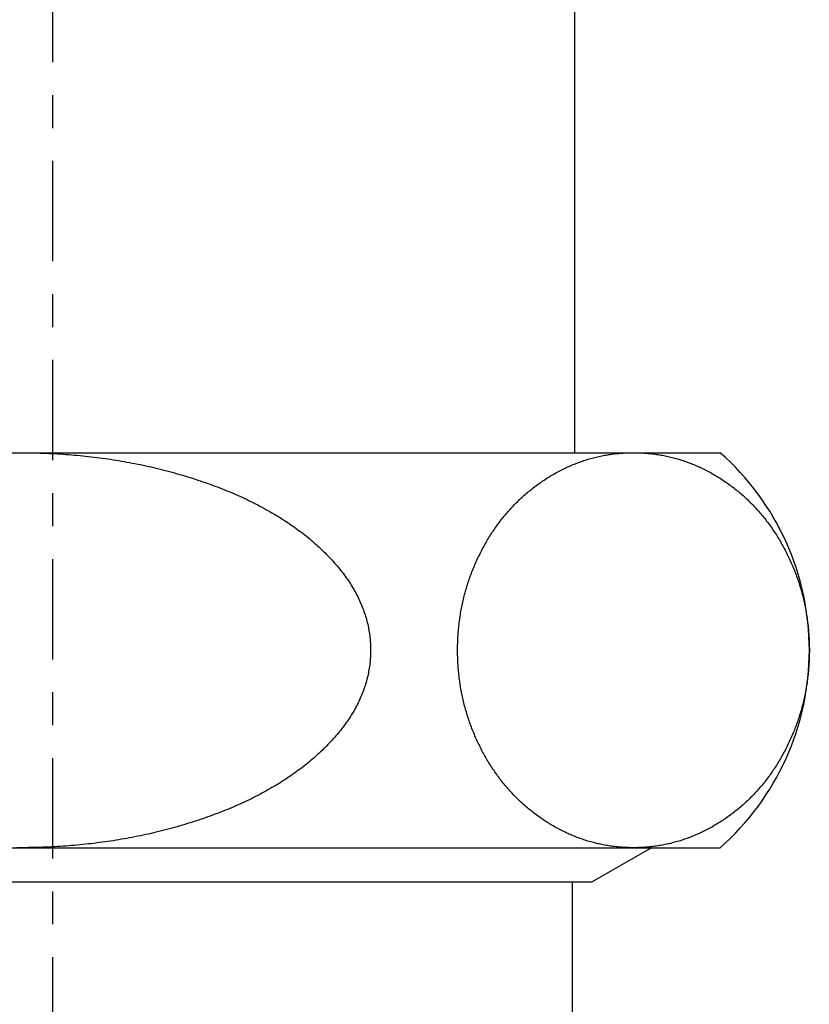
# Model space of a CAD drawing. Extents: x 1926 to 2974, y 1548 to 1816.
# Drawn here: x 2082 to 2084, y 1635 to 1638 of the extents above; entities that cross this region are included whole.
import ezdxf

# ---------------------------------------------------------------- set-up
doc = ezdxf.new("R2010")
doc.units = 0
doc.linetypes.add('ISO-10______', pattern=[4.699, 3.048, -0.762, 0.127, -0.762])
for name, color, linetype in [('0_03____', 7, 'CONTINUOUS'), ('0_05__', 7, 'CONTINUOUS'), ('0_18__', 7, 'CONTINUOUS'), ('__-1', 7, 'CONTINUOUS'), ('PARTS5', 254, 'CONTINUOUS')]:
    doc.layers.add(name, color=color, linetype=linetype)

# ---------------------------------------------------------------- blocks, each defined once
blk = doc.blocks.new('____-8')
at = {"layer": '0_03____', "linetype": 'ISO-10______'}
blk.add_line((-500.22, 4240.394), (-500.22, 3846.683), dxfattribs=at)
blk = doc.blocks.new('____-15')
at = {"layer": 'PARTS5', "color": 7, "linetype": 'CONTINUOUS'}
for p, q in [((-522.512, 3917.034), (-479.929, 3917.034)), ((-522.512, 3905.034), (-479.929, 3905.034)), ((-482.021, 3905.034), (-483.818, 3903.996)), ((-518.622, 3903.996), (-483.818, 3903.996)), ((-484.42, 3875.974), (-484.42, 3903.996))]:
    blk.add_line(p, q, dxfattribs=at)
at = {"layer": 'PARTS5', "color": 7, "linetype": 'CONTINUOUS', "flags": 128}
blk.add_lwpolyline([(-501.309, 3917.033), (-501.22, 3917.034), (-501.131, 3917.033), (-501.042, 3917.033), (-500.953, 3917.032), (-500.864, 3917.03), (-500.776, 3917.029), (-500.688, 3917.027), (-500.6, 3917.024), (-500.512, 3917.021), (-500.424, 3917.018), (-500.336, 3917.014), (-500.249, 3917.01), (-500.162, 3917.005), (-500.075, 3917), (-499.988, 3916.995), (-499.902, 3916.989), (-499.815, 3916.983), (-499.729, 3916.977), (-499.643, 3916.97), (-499.557, 3916.963), (-499.471, 3916.955), (-499.386, 3916.947), (-499.301, 3916.939), (-499.216, 3916.93), (-499.131, 3916.921), (-499.046, 3916.911), (-498.961, 3916.901), (-498.877, 3916.891), (-498.793, 3916.88), (-498.709, 3916.869), (-498.625, 3916.857), (-498.541, 3916.845), (-498.458, 3916.833), (-498.375, 3916.82), (-498.292, 3916.807), (-498.209, 3916.793), (-498.126, 3916.779), (-498.044, 3916.765), (-497.961, 3916.75), (-497.879, 3916.735), (-497.797, 3916.72), (-497.716, 3916.704), (-497.634, 3916.687), (-497.553, 3916.671), (-497.472, 3916.654), (-497.391, 3916.636), (-497.31, 3916.618), (-497.229, 3916.6), (-497.149, 3916.581), (-497.069, 3916.562), (-496.989, 3916.543), (-496.909, 3916.523), (-496.829, 3916.503), (-496.75, 3916.482), (-496.67, 3916.461), (-496.591, 3916.44), (-496.512, 3916.418), (-496.433, 3916.396), (-496.355, 3916.373), (-496.276, 3916.35), (-496.198, 3916.327), (-496.12, 3916.303), (-496.042, 3916.279), (-495.965, 3916.255), (-495.887, 3916.23), (-495.81, 3916.204), (-495.734, 3916.179), (-495.658, 3916.153), (-495.582, 3916.127), (-495.507, 3916.101), (-495.433, 3916.074), (-495.359, 3916.047), (-495.285, 3916.02), (-495.212, 3915.992), (-495.14, 3915.964), (-495.068, 3915.936), (-494.996, 3915.908), (-494.925, 3915.879), (-494.855, 3915.85), (-494.785, 3915.821), (-494.715, 3915.791), (-494.646, 3915.761), (-494.578, 3915.731), (-494.51, 3915.701), (-494.443, 3915.67), (-494.376, 3915.639), (-494.31, 3915.608), (-494.244, 3915.576), (-494.178, 3915.544), (-494.114, 3915.512), (-494.049, 3915.48), (-493.985, 3915.447), (-493.922, 3915.414), (-493.859, 3915.38), (-493.797, 3915.347), (-493.735, 3915.313), (-493.674, 3915.279), (-493.613, 3915.244), (-493.553, 3915.21), (-493.493, 3915.175), (-493.434, 3915.139), (-493.375, 3915.104), (-493.317, 3915.068), (-493.26, 3915.032), (-493.202, 3914.995), (-493.146, 3914.958), (-493.09, 3914.921), (-493.034, 3914.884), (-492.979, 3914.846), (-492.924, 3914.808), (-492.87, 3914.77), (-492.817, 3914.732), (-492.763, 3914.693), (-492.711, 3914.654), (-492.659, 3914.615), (-492.607, 3914.575), (-492.556, 3914.535), (-492.506, 3914.495), (-492.456, 3914.454), (-492.406, 3914.414), (-492.357, 3914.372), (-492.309, 3914.331), (-492.261, 3914.289), (-492.213, 3914.248), (-492.166, 3914.205), (-492.12, 3914.163), (-492.074, 3914.12), (-492.029, 3914.077), (-491.984, 3914.034), (-491.939, 3913.99), (-491.896, 3913.946), (-491.853, 3913.903), (-491.811, 3913.859), (-491.769, 3913.815), (-491.728, 3913.771), (-491.688, 3913.726), (-491.649, 3913.682), (-491.61, 3913.638), (-491.572, 3913.593), (-491.535, 3913.549), (-491.498, 3913.504), (-491.462, 3913.459), (-491.427, 3913.414), (-491.392, 3913.369), (-491.359, 3913.324), (-491.325, 3913.279), (-491.293, 3913.233), (-491.261, 3913.188), (-491.23, 3913.142), (-491.2, 3913.097), (-491.17, 3913.051), (-491.141, 3913.005), (-491.113, 3912.959), (-491.085, 3912.913), (-491.058, 3912.867), (-491.032, 3912.821), (-491.007, 3912.774), (-490.982, 3912.728), (-490.958, 3912.681), (-490.935, 3912.634), (-490.912, 3912.587), (-490.89, 3912.541), (-490.869, 3912.493), (-490.848, 3912.446), (-490.828, 3912.399), (-490.809, 3912.352), (-490.791, 3912.304), (-490.773, 3912.257), (-490.756, 3912.209), (-490.739, 3912.161), (-490.724, 3912.113), (-490.709, 3912.065), (-490.694, 3912.017), (-490.681, 3911.969), (-490.668, 3911.921), (-490.656, 3911.872), (-490.644, 3911.824), (-490.633, 3911.775), (-490.623, 3911.727), (-490.614, 3911.678), (-490.605, 3911.629), (-490.597, 3911.58), (-490.59, 3911.531), (-490.583, 3911.482), (-490.577, 3911.432), (-490.572, 3911.383), (-490.567, 3911.333), (-490.563, 3911.283), (-490.56, 3911.234), (-490.558, 3911.184), (-490.556, 3911.134), (-490.555, 3911.084), (-490.555, 3911.034), (-490.555, 3910.983), (-490.556, 3910.933), (-490.558, 3910.883), (-490.56, 3910.833), (-490.563, 3910.784), (-490.567, 3910.734), (-490.572, 3910.685), (-490.577, 3910.635), (-490.583, 3910.586), (-490.59, 3910.536), (-490.597, 3910.487), (-490.605, 3910.438), (-490.614, 3910.389), (-490.623, 3910.341), (-490.633, 3910.292), (-490.644, 3910.243), (-490.656, 3910.195), (-490.668, 3910.146), (-490.681, 3910.098), (-490.694, 3910.05), (-490.709, 3910.002), (-490.724, 3909.954), (-490.739, 3909.906), (-490.756, 3909.858), (-490.773, 3909.81), (-490.791, 3909.763), (-490.809, 3909.715), (-490.828, 3909.668), (-490.848, 3909.621), (-490.869, 3909.574), (-490.89, 3909.527), (-490.912, 3909.48), (-490.935, 3909.433), (-490.958, 3909.386), (-490.982, 3909.34), (-491.007, 3909.293), (-491.032, 3909.247), (-491.058, 3909.2), (-491.085, 3909.154), (-491.113, 3909.108), (-491.141, 3909.062), (-491.17, 3909.016), (-491.2, 3908.97), (-491.23, 3908.925), (-491.261, 3908.879), (-491.293, 3908.834), (-491.325, 3908.788), (-491.359, 3908.743), (-491.392, 3908.698), (-491.427, 3908.653), (-491.462, 3908.608), (-491.498, 3908.563), (-491.535, 3908.519), (-491.572, 3908.474), (-491.61, 3908.429), (-491.649, 3908.385), (-491.688, 3908.341), (-491.728, 3908.297), (-491.769, 3908.252), (-491.811, 3908.208), (-491.853, 3908.165), (-491.896, 3908.121), (-491.939, 3908.077), (-491.984, 3908.034), (-492.029, 3907.99), (-492.074, 3907.947), (-492.12, 3907.904), (-492.166, 3907.862), (-492.213, 3907.82), (-492.261, 3907.778), (-492.309, 3907.736), (-492.357, 3907.695), (-492.406, 3907.654), (-492.456, 3907.613), (-492.506, 3907.572), (-492.556, 3907.532), (-492.607, 3907.492), (-492.659, 3907.453), (-492.711, 3907.413), (-492.763, 3907.374), (-492.817, 3907.335), (-492.87, 3907.297), (-492.924, 3907.259), (-492.979, 3907.221), (-493.034, 3907.183), (-493.09, 3907.146), (-493.146, 3907.109), (-493.202, 3907.072), (-493.26, 3907.036), (-493.317, 3906.999), (-493.375, 3906.964), (-493.434, 3906.928), (-493.493, 3906.893), (-493.553, 3906.858), (-493.613, 3906.823), (-493.674, 3906.788), (-493.735, 3906.754), (-493.797, 3906.72), (-493.859, 3906.687), (-493.922, 3906.653), (-493.985, 3906.62), (-494.049, 3906.588), (-494.114, 3906.555), (-494.178, 3906.523), (-494.244, 3906.491), (-494.31, 3906.46), (-494.376, 3906.428), (-494.443, 3906.397), (-494.51, 3906.367), (-494.578, 3906.336), (-494.646, 3906.306), (-494.715, 3906.276), (-494.785, 3906.247), (-494.855, 3906.217), (-494.925, 3906.188), (-494.996, 3906.16), (-495.068, 3906.131), (-495.14, 3906.103), (-495.212, 3906.075), (-495.285, 3906.048), (-495.359, 3906.02), (-495.433, 3905.993), (-495.507, 3905.967), (-495.582, 3905.94), (-495.658, 3905.914), (-495.734, 3905.888), (-495.81, 3905.863), (-495.887, 3905.837), (-495.965, 3905.813), (-496.042, 3905.788), (-496.12, 3905.764), (-496.198, 3905.74), (-496.276, 3905.717), (-496.355, 3905.694), (-496.433, 3905.671), (-496.512, 3905.649), (-496.591, 3905.627), (-496.67, 3905.606), (-496.75, 3905.585), (-496.829, 3905.564), (-496.909, 3905.544), (-496.989, 3905.524), (-497.069, 3905.505), (-497.149, 3905.486), (-497.229, 3905.467), (-497.31, 3905.449), (-497.391, 3905.431), (-497.472, 3905.414), (-497.553, 3905.396), (-497.634, 3905.38), (-497.716, 3905.364), (-497.797, 3905.348), (-497.879, 3905.332), (-497.961, 3905.317), (-498.044, 3905.302), (-498.126, 3905.288), (-498.209, 3905.274), (-498.292, 3905.26), (-498.375, 3905.247), (-498.458, 3905.235), (-498.541, 3905.222), (-498.625, 3905.21), (-498.709, 3905.199), (-498.793, 3905.187), (-498.877, 3905.177), (-498.961, 3905.166), (-499.046, 3905.156), (-499.131, 3905.147), (-499.216, 3905.137), (-499.301, 3905.129), (-499.386, 3905.12), (-499.471, 3905.112), (-499.557, 3905.104), (-499.643, 3905.097), (-499.729, 3905.09), (-499.815, 3905.084), (-499.902, 3905.078), (-499.988, 3905.072), (-500.075, 3905.067), (-500.162, 3905.062), (-500.249, 3905.057), (-500.336, 3905.053), (-500.424, 3905.049), (-500.512, 3905.046), (-500.6, 3905.043), (-500.688, 3905.041), (-500.776, 3905.039), (-500.864, 3905.037), (-500.953, 3905.035), (-501.042, 3905.034), (-501.131, 3905.034), (-501.22, 3905.034), (-501.309, 3905.034)], dxfattribs=at)
blk.add_lwpolyline([(-487.194, 3908.034), (-487.216, 3908.077), (-487.238, 3908.121), (-487.26, 3908.165), (-487.281, 3908.208), (-487.302, 3908.252), (-487.322, 3908.297), (-487.342, 3908.341), (-487.362, 3908.385), (-487.382, 3908.429), (-487.401, 3908.474), (-487.419, 3908.519), (-487.438, 3908.563), (-487.456, 3908.608), (-487.473, 3908.653), (-487.491, 3908.698), (-487.508, 3908.743), (-487.524, 3908.788), (-487.54, 3908.834), (-487.556, 3908.879), (-487.572, 3908.925), (-487.587, 3908.97), (-487.602, 3909.016), (-487.617, 3909.062), (-487.631, 3909.108), (-487.644, 3909.154), (-487.658, 3909.2), (-487.671, 3909.247), (-487.684, 3909.293), (-487.696, 3909.34), (-487.708, 3909.386), (-487.72, 3909.433), (-487.731, 3909.48), (-487.742, 3909.527), (-487.753, 3909.574), (-487.763, 3909.621), (-487.773, 3909.668), (-487.783, 3909.715), (-487.792, 3909.763), (-487.801, 3909.81), (-487.81, 3909.858), (-487.818, 3909.906), (-487.826, 3909.954), (-487.833, 3910.002), (-487.84, 3910.05), (-487.847, 3910.098), (-487.854, 3910.146), (-487.86, 3910.195), (-487.866, 3910.243), (-487.871, 3910.292), (-487.876, 3910.341), (-487.881, 3910.389), (-487.885, 3910.438), (-487.889, 3910.487), (-487.893, 3910.536), (-487.896, 3910.586), (-487.899, 3910.635), (-487.902, 3910.685), (-487.904, 3910.734), (-487.906, 3910.784), (-487.908, 3910.833), (-487.909, 3910.883), (-487.91, 3910.933), (-487.91, 3910.983), (-487.91, 3911.034), (-487.91, 3911.084), (-487.91, 3911.134), (-487.909, 3911.184), (-487.908, 3911.234), (-487.906, 3911.283), (-487.904, 3911.333), (-487.902, 3911.383), (-487.899, 3911.432), (-487.896, 3911.482), (-487.893, 3911.531), (-487.889, 3911.58), (-487.885, 3911.629), (-487.881, 3911.678), (-487.876, 3911.727), (-487.871, 3911.775), (-487.866, 3911.824), (-487.86, 3911.872), (-487.854, 3911.921), (-487.847, 3911.969), (-487.84, 3912.017), (-487.833, 3912.065), (-487.826, 3912.113), (-487.818, 3912.161), (-487.81, 3912.209), (-487.801, 3912.257), (-487.792, 3912.304), (-487.783, 3912.352), (-487.773, 3912.399), (-487.763, 3912.446), (-487.753, 3912.493), (-487.742, 3912.541), (-487.731, 3912.587), (-487.72, 3912.634), (-487.708, 3912.681), (-487.696, 3912.728), (-487.684, 3912.774), (-487.671, 3912.821), (-487.658, 3912.867), (-487.644, 3912.913), (-487.631, 3912.959), (-487.617, 3913.005), (-487.602, 3913.051), (-487.587, 3913.097), (-487.572, 3913.142), (-487.556, 3913.188), (-487.54, 3913.233), (-487.524, 3913.279), (-487.508, 3913.324), (-487.491, 3913.369), (-487.473, 3913.414), (-487.456, 3913.459), (-487.438, 3913.504), (-487.419, 3913.549), (-487.401, 3913.593), (-487.382, 3913.638), (-487.362, 3913.682), (-487.342, 3913.726), (-487.322, 3913.771), (-487.302, 3913.815), (-487.281, 3913.859), (-487.26, 3913.903), (-487.238, 3913.946), (-487.216, 3913.99), (-487.194, 3914.034), (-487.172, 3914.077), (-487.149, 3914.12), (-487.126, 3914.163), (-487.103, 3914.205), (-487.079, 3914.248), (-487.055, 3914.289), (-487.031, 3914.331), (-487.007, 3914.372), (-486.983, 3914.414), (-486.958, 3914.454), (-486.933, 3914.495), (-486.907, 3914.535), (-486.882, 3914.575), (-486.856, 3914.615), (-486.83, 3914.654), (-486.803, 3914.693), (-486.777, 3914.732), (-486.75, 3914.77), (-486.723, 3914.808), (-486.696, 3914.846), (-486.668, 3914.884), (-486.64, 3914.921), (-486.612, 3914.958), (-486.583, 3914.995), (-486.555, 3915.032), (-486.526, 3915.068), (-486.497, 3915.104), (-486.467, 3915.139), (-486.438, 3915.175), (-486.408, 3915.21), (-486.378, 3915.244), (-486.347, 3915.279), (-486.316, 3915.313), (-486.285, 3915.347), (-486.254, 3915.38), (-486.223, 3915.414), (-486.191, 3915.447), (-486.159, 3915.48), (-486.127, 3915.512), (-486.094, 3915.544), (-486.062, 3915.576), (-486.029, 3915.608), (-485.995, 3915.639), (-485.962, 3915.67), (-485.928, 3915.701), (-485.894, 3915.731), (-485.86, 3915.761), (-485.825, 3915.791), (-485.79, 3915.821), (-485.755, 3915.85), (-485.72, 3915.879), (-485.685, 3915.908), (-485.649, 3915.936), (-485.613, 3915.964), (-485.576, 3915.992), (-485.54, 3916.02), (-485.503, 3916.047), (-485.466, 3916.074), (-485.428, 3916.101), (-485.391, 3916.127), (-485.353, 3916.153), (-485.315, 3916.179), (-485.276, 3916.204), (-485.238, 3916.23), (-485.199, 3916.255), (-485.16, 3916.279), (-485.121, 3916.303), (-485.082, 3916.327), (-485.043, 3916.35), (-485.004, 3916.373), (-484.964, 3916.396), (-484.925, 3916.418), (-484.885, 3916.44), (-484.846, 3916.461), (-484.806, 3916.482), (-484.766, 3916.503), (-484.726, 3916.523), (-484.686, 3916.543), (-484.646, 3916.562), (-484.606, 3916.581), (-484.565, 3916.6), (-484.525, 3916.618), (-484.484, 3916.636), (-484.444, 3916.654), (-484.403, 3916.671), (-484.362, 3916.687), (-484.322, 3916.704), (-484.281, 3916.72), (-484.24, 3916.735), (-484.198, 3916.75), (-484.157, 3916.765), (-484.116, 3916.779), (-484.074, 3916.793), (-484.033, 3916.807), (-483.991, 3916.82), (-483.95, 3916.833), (-483.908, 3916.845), (-483.866, 3916.857), (-483.824, 3916.869), (-483.782, 3916.88), (-483.74, 3916.891), (-483.697, 3916.901), (-483.655, 3916.911), (-483.612, 3916.921), (-483.57, 3916.93), (-483.527, 3916.939), (-483.485, 3916.947), (-483.442, 3916.955), (-483.399, 3916.963), (-483.356, 3916.97), (-483.313, 3916.977), (-483.269, 3916.983), (-483.226, 3916.989), (-483.183, 3916.995), (-483.139, 3917), (-483.096, 3917.005), (-483.052, 3917.01), (-483.008, 3917.014), (-482.964, 3917.018), (-482.92, 3917.021), (-482.876, 3917.024), (-482.832, 3917.027), (-482.788, 3917.029), (-482.744, 3917.03), (-482.699, 3917.032), (-482.655, 3917.033), (-482.61, 3917.033), (-482.565, 3917.034), (-482.521, 3917.033), (-482.476, 3917.033), (-482.431, 3917.032), (-482.387, 3917.03), (-482.343, 3917.029), (-482.298, 3917.027), (-482.254, 3917.024), (-482.21, 3917.021), (-482.166, 3917.018), (-482.122, 3917.014), (-482.079, 3917.01), (-482.035, 3917.005), (-481.991, 3917), (-481.948, 3916.995), (-481.904, 3916.989), (-481.861, 3916.983), (-481.818, 3916.977), (-481.775, 3916.97), (-481.732, 3916.963), (-481.689, 3916.955), (-481.646, 3916.947), (-481.603, 3916.939), (-481.561, 3916.93), (-481.518, 3916.921), (-481.476, 3916.911), (-481.433, 3916.901), (-481.391, 3916.891), (-481.349, 3916.88), (-481.307, 3916.869), (-481.265, 3916.857), (-481.223, 3916.845), (-481.181, 3916.833), (-481.139, 3916.82), (-481.098, 3916.807), (-481.056, 3916.793), (-481.015, 3916.779), (-480.973, 3916.765), (-480.932, 3916.75), (-480.891, 3916.735), (-480.85, 3916.72), (-480.809, 3916.704), (-480.768, 3916.687), (-480.727, 3916.671), (-480.687, 3916.654), (-480.646, 3916.636), (-480.606, 3916.618), (-480.565, 3916.6), (-480.525, 3916.581), (-480.485, 3916.562), (-480.445, 3916.543), (-480.405, 3916.523), (-480.365, 3916.503), (-480.325, 3916.482), (-480.285, 3916.461), (-480.245, 3916.44), (-480.206, 3916.418), (-480.166, 3916.396), (-480.127, 3916.373), (-480.088, 3916.35), (-480.048, 3916.327), (-480.009, 3916.303), (-479.97, 3916.279), (-479.932, 3916.255), (-479.893, 3916.23), (-479.854, 3916.204), (-479.816, 3916.179), (-479.778, 3916.153), (-479.74, 3916.127), (-479.702, 3916.101), (-479.665, 3916.074), (-479.628, 3916.047), (-479.591, 3916.02), (-479.554, 3915.992), (-479.518, 3915.964), (-479.482, 3915.936), (-479.446, 3915.908), (-479.41, 3915.879), (-479.375, 3915.85), (-479.34, 3915.821), (-479.305, 3915.791), (-479.271, 3915.761), (-479.236, 3915.731), (-479.202, 3915.701), (-479.169, 3915.67), (-479.135, 3915.639), (-479.102, 3915.608), (-479.069, 3915.576), (-479.036, 3915.544), (-479.004, 3915.512), (-478.971, 3915.48), (-478.939, 3915.447), (-478.908, 3915.414), (-478.876, 3915.38), (-478.845, 3915.347), (-478.814, 3915.313), (-478.783, 3915.279), (-478.753, 3915.244), (-478.723, 3915.21), (-478.693, 3915.175), (-478.663, 3915.139), (-478.634, 3915.104), (-478.605, 3915.068), (-478.576, 3915.032), (-478.547, 3914.995), (-478.519, 3914.958), (-478.491, 3914.921), (-478.463, 3914.884), (-478.435, 3914.846), (-478.408, 3914.808), (-478.381, 3914.77), (-478.354, 3914.732), (-478.327, 3914.693), (-478.301, 3914.654), (-478.275, 3914.615), (-478.249, 3914.575), (-478.223, 3914.535), (-478.198, 3914.495), (-478.173, 3914.454), (-478.148, 3914.414), (-478.123, 3914.372), (-478.099, 3914.331), (-478.075, 3914.289), (-478.051, 3914.248), (-478.028, 3914.205), (-478.005, 3914.163), (-477.982, 3914.12), (-477.959, 3914.077), (-477.936, 3914.034), (-477.914, 3913.99), (-477.892, 3913.946), (-477.871, 3913.903), (-477.85, 3913.859), (-477.829, 3913.815), (-477.808, 3913.771), (-477.788, 3913.726), (-477.768, 3913.682), (-477.749, 3913.638), (-477.73, 3913.593), (-477.711, 3913.549), (-477.693, 3913.504), (-477.675, 3913.459), (-477.657, 3913.414), (-477.64, 3913.369), (-477.623, 3913.324), (-477.606, 3913.279), (-477.59, 3913.233), (-477.574, 3913.188), (-477.559, 3913.142), (-477.543, 3913.097), (-477.529, 3913.051), (-477.514, 3913.005), (-477.5, 3912.959), (-477.486, 3912.913), (-477.473, 3912.867), (-477.459, 3912.821), (-477.447, 3912.774), (-477.434, 3912.728), (-477.422, 3912.681), (-477.411, 3912.634), (-477.399, 3912.587), (-477.388, 3912.541), (-477.377, 3912.493), (-477.367, 3912.446), (-477.357, 3912.399), (-477.348, 3912.352), (-477.338, 3912.304), (-477.329, 3912.257), (-477.321, 3912.209), (-477.313, 3912.161), (-477.305, 3912.113), (-477.297, 3912.065), (-477.29, 3912.017), (-477.283, 3911.969), (-477.277, 3911.921), (-477.271, 3911.872), (-477.265, 3911.824), (-477.259, 3911.775), (-477.254, 3911.727), (-477.25, 3911.678), (-477.245, 3911.629), (-477.241, 3911.58), (-477.238, 3911.531), (-477.234, 3911.482), (-477.231, 3911.432), (-477.229, 3911.383), (-477.226, 3911.333), (-477.224, 3911.283), (-477.223, 3911.234), (-477.222, 3911.184), (-477.221, 3911.134), (-477.22, 3911.084), (-477.22, 3911.034), (-477.22, 3910.983), (-477.221, 3910.933), (-477.222, 3910.883), (-477.223, 3910.833), (-477.224, 3910.784), (-477.226, 3910.734), (-477.229, 3910.685), (-477.231, 3910.635), (-477.234, 3910.586), (-477.238, 3910.536), (-477.241, 3910.487), (-477.245, 3910.438), (-477.25, 3910.389), (-477.254, 3910.341), (-477.259, 3910.292), (-477.265, 3910.243), (-477.271, 3910.195), (-477.277, 3910.146), (-477.283, 3910.098), (-477.29, 3910.05), (-477.297, 3910.002), (-477.305, 3909.954), (-477.313, 3909.906), (-477.321, 3909.858), (-477.329, 3909.81), (-477.338, 3909.763), (-477.348, 3909.715), (-477.357, 3909.668), (-477.367, 3909.621), (-477.377, 3909.574), (-477.388, 3909.527), (-477.399, 3909.48), (-477.411, 3909.433), (-477.422, 3909.386), (-477.434, 3909.34), (-477.447, 3909.293), (-477.459, 3909.247), (-477.473, 3909.2), (-477.486, 3909.154), (-477.5, 3909.108), (-477.514, 3909.062), (-477.529, 3909.016), (-477.543, 3908.97), (-477.559, 3908.925), (-477.574, 3908.879), (-477.59, 3908.834), (-477.606, 3908.788), (-477.623, 3908.743), (-477.64, 3908.698), (-477.657, 3908.653), (-477.675, 3908.608), (-477.693, 3908.563), (-477.711, 3908.519), (-477.73, 3908.474), (-477.749, 3908.429), (-477.768, 3908.385), (-477.788, 3908.341), (-477.808, 3908.297), (-477.829, 3908.252), (-477.85, 3908.208), (-477.871, 3908.165), (-477.892, 3908.121), (-477.914, 3908.077), (-477.936, 3908.034), (-477.959, 3907.99), (-477.982, 3907.947), (-478.005, 3907.904), (-478.028, 3907.862), (-478.051, 3907.82), (-478.075, 3907.778), (-478.099, 3907.736), (-478.123, 3907.695), (-478.148, 3907.654), (-478.173, 3907.613), (-478.198, 3907.572), (-478.223, 3907.532), (-478.249, 3907.492), (-478.275, 3907.453), (-478.301, 3907.413), (-478.327, 3907.374), (-478.354, 3907.335), (-478.381, 3907.297), (-478.408, 3907.259), (-478.435, 3907.221), (-478.463, 3907.183), (-478.491, 3907.146), (-478.519, 3907.109), (-478.547, 3907.072), (-478.576, 3907.036), (-478.605, 3906.999), (-478.634, 3906.964), (-478.663, 3906.928), (-478.693, 3906.893), (-478.723, 3906.858), (-478.753, 3906.823), (-478.783, 3906.788), (-478.814, 3906.754), (-478.845, 3906.72), (-478.876, 3906.687), (-478.908, 3906.653), (-478.939, 3906.62), (-478.971, 3906.588), (-479.004, 3906.555), (-479.036, 3906.523), (-479.069, 3906.491), (-479.102, 3906.46), (-479.135, 3906.428), (-479.169, 3906.397), (-479.202, 3906.367), (-479.236, 3906.336), (-479.271, 3906.306), (-479.305, 3906.276), (-479.34, 3906.247), (-479.375, 3906.217), (-479.41, 3906.188), (-479.446, 3906.16), (-479.482, 3906.131), (-479.518, 3906.103), (-479.554, 3906.075), (-479.591, 3906.048), (-479.628, 3906.02), (-479.665, 3905.993), (-479.702, 3905.967), (-479.74, 3905.94), (-479.778, 3905.914), (-479.816, 3905.888), (-479.854, 3905.863), (-479.893, 3905.837), (-479.932, 3905.813), (-479.97, 3905.788), (-480.009, 3905.764), (-480.048, 3905.74), (-480.088, 3905.717), (-480.127, 3905.694), (-480.166, 3905.671), (-480.206, 3905.649), (-480.245, 3905.627), (-480.285, 3905.606), (-480.325, 3905.585), (-480.365, 3905.564), (-480.405, 3905.544), (-480.445, 3905.524), (-480.485, 3905.505), (-480.525, 3905.486), (-480.565, 3905.467), (-480.606, 3905.449), (-480.646, 3905.431), (-480.687, 3905.414), (-480.727, 3905.396), (-480.768, 3905.38), (-480.809, 3905.364), (-480.85, 3905.348), (-480.891, 3905.332), (-480.932, 3905.317), (-480.973, 3905.302), (-481.015, 3905.288), (-481.056, 3905.274), (-481.098, 3905.26), (-481.139, 3905.247), (-481.181, 3905.235), (-481.223, 3905.222), (-481.265, 3905.21), (-481.307, 3905.199), (-481.349, 3905.187), (-481.391, 3905.177), (-481.433, 3905.166), (-481.476, 3905.156), (-481.518, 3905.147), (-481.561, 3905.137), (-481.603, 3905.129), (-481.646, 3905.12), (-481.689, 3905.112), (-481.732, 3905.104), (-481.775, 3905.097), (-481.818, 3905.09), (-481.861, 3905.084), (-481.904, 3905.078), (-481.948, 3905.072), (-481.991, 3905.067), (-482.035, 3905.062), (-482.079, 3905.057), (-482.122, 3905.053), (-482.166, 3905.05), (-482.21, 3905.046), (-482.254, 3905.043), (-482.298, 3905.041), (-482.343, 3905.039), (-482.387, 3905.037), (-482.431, 3905.035), (-482.476, 3905.034), (-482.521, 3905.034), (-482.565, 3905.034), (-482.61, 3905.034), (-482.655, 3905.034), (-482.699, 3905.035), (-482.744, 3905.037), (-482.788, 3905.039), (-482.832, 3905.041), (-482.876, 3905.043), (-482.92, 3905.046), (-482.964, 3905.05), (-483.008, 3905.053), (-483.052, 3905.057), (-483.096, 3905.062), (-483.139, 3905.067), (-483.183, 3905.072), (-483.226, 3905.078), (-483.269, 3905.084), (-483.313, 3905.09), (-483.356, 3905.097), (-483.399, 3905.104), (-483.442, 3905.112), (-483.485, 3905.12), (-483.527, 3905.129), (-483.57, 3905.137), (-483.612, 3905.147), (-483.655, 3905.156), (-483.697, 3905.166), (-483.74, 3905.177), (-483.782, 3905.187), (-483.824, 3905.199), (-483.866, 3905.21), (-483.908, 3905.222), (-483.95, 3905.235), (-483.991, 3905.247), (-484.033, 3905.26), (-484.074, 3905.274), (-484.116, 3905.288), (-484.157, 3905.302), (-484.198, 3905.317), (-484.24, 3905.332), (-484.281, 3905.348), (-484.322, 3905.364), (-484.362, 3905.38), (-484.403, 3905.396), (-484.444, 3905.414), (-484.484, 3905.431), (-484.525, 3905.449), (-484.565, 3905.467), (-484.606, 3905.486), (-484.646, 3905.505), (-484.686, 3905.524), (-484.726, 3905.544), (-484.766, 3905.564), (-484.806, 3905.585), (-484.846, 3905.606), (-484.885, 3905.627), (-484.925, 3905.649), (-484.964, 3905.671), (-485.004, 3905.694), (-485.043, 3905.717), (-485.082, 3905.74), (-485.121, 3905.764), (-485.16, 3905.788), (-485.199, 3905.813), (-485.238, 3905.837), (-485.276, 3905.863), (-485.315, 3905.888), (-485.353, 3905.914), (-485.391, 3905.94), (-485.428, 3905.967), (-485.466, 3905.993), (-485.503, 3906.02), (-485.54, 3906.048), (-485.576, 3906.075), (-485.613, 3906.103), (-485.649, 3906.131), (-485.685, 3906.16), (-485.72, 3906.188), (-485.755, 3906.217), (-485.79, 3906.247), (-485.825, 3906.276), (-485.86, 3906.306), (-485.894, 3906.336), (-485.928, 3906.367), (-485.962, 3906.397), (-485.995, 3906.428), (-486.029, 3906.46), (-486.062, 3906.491), (-486.094, 3906.523), (-486.127, 3906.555), (-486.159, 3906.588), (-486.191, 3906.62), (-486.223, 3906.653), (-486.254, 3906.687), (-486.285, 3906.72), (-486.316, 3906.754), (-486.347, 3906.788), (-486.378, 3906.823), (-486.408, 3906.858), (-486.438, 3906.893), (-486.467, 3906.928), (-486.497, 3906.964), (-486.526, 3906.999), (-486.555, 3907.036), (-486.583, 3907.072), (-486.612, 3907.109), (-486.64, 3907.146), (-486.668, 3907.183), (-486.696, 3907.221), (-486.723, 3907.259), (-486.75, 3907.297), (-486.777, 3907.335), (-486.803, 3907.374), (-486.83, 3907.413), (-486.856, 3907.453), (-486.882, 3907.492), (-486.907, 3907.532), (-486.933, 3907.572), (-486.958, 3907.613), (-486.983, 3907.654), (-487.007, 3907.695), (-487.031, 3907.736), (-487.055, 3907.778), (-487.079, 3907.82), (-487.103, 3907.862), (-487.126, 3907.904), (-487.149, 3907.947), (-487.172, 3907.99), (-487.194, 3908.034), (-487.194, 3908.034)], close=True, dxfattribs=at)
at = {"layer": 'PARTS5', "color": 7, "linetype": 'CONTINUOUS'}
blk.add_arc((-485.22, 3911.034), 8, 311.4096, 48.5904, dxfattribs=at)
blk = doc.blocks.new('_1_10______2D')
at = {"layer": '0_05__', "color": 7}
blk.add_blockref('____-8', (0, 0), dxfattribs=at)
at = {"layer": '0_18__', "color": 7}
blk.add_blockref('____-15', (0, 0), dxfattribs=at)
blk = doc.blocks.new('____-20')
at = {"layer": '0_18__'}
blk.add_line((-484.345, 3917.008), (-484.345, 4054.344), dxfattribs=at)
blk = doc.blocks.new('_1_10_______2D')
at = {"layer": '0_03____', "color": 7}
blk.add_blockref('____-20', (0, 0), dxfattribs=at)

msp = doc.modelspace()

# ---------------------------------------------------------------- block references
at = {"layer": '__-1', "xscale": 0.1, "yscale": 0.1, "zscale": 0.1}
for name in ['_1_10______2D', '_1_10_______2D']:
    msp.add_blockref(name, (2131.8655, 1244.8553), dxfattribs=at)

doc.saveas('drawing.dxf')
